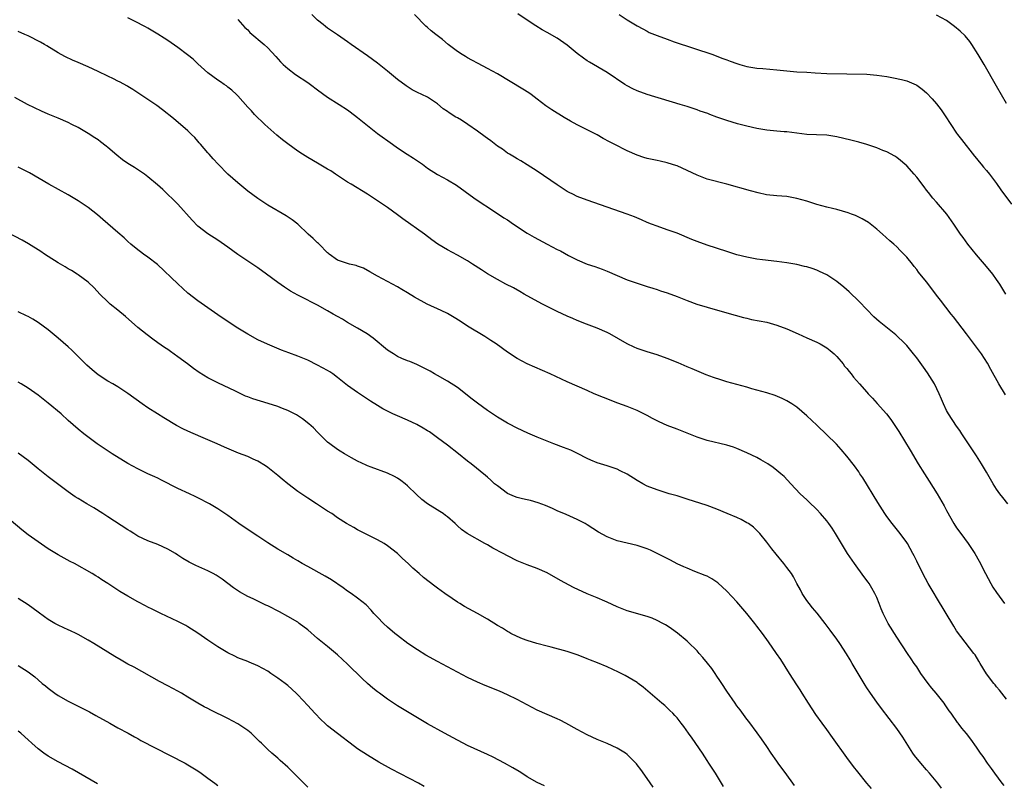
# Model space of a CAD drawing. Units: inches. Extents: x 2626286 to 2628000, y 1443000 to 1446000.
# Drawn here: x 2626745 to 2626943, y 1444193 to 1444346 of the extents above; entities that cross this region are included whole.
import ezdxf

# ---------------------------------------------------------------- set-up
doc = ezdxf.new("R2010")
doc.units = ezdxf.units.IN
doc.header["$MEASUREMENT"] = 0
doc.layers.add('LD26251443_10ft', color=60, linetype='Continuous')

msp = doc.modelspace()

# ---------------------------------------------------------------- linework, layer by layer
at = {"layer": 'LD26251443_10ft'}
for points, elevation in [([(2626943, 1444209.86), (2626941.62, 1444211.62), (2626941, 1444212.3), (2626940.7, 1444212.7), (2626940.43, 1444213), (2626939, 1444214.93), (2626937.73, 1444217), (2626937.47, 1444217.47), (2626936.69, 1444218.69), (2626936.47, 1444219), (2626933, 1444223.54), (2626932.43, 1444224.43), (2626929, 1444230.21), (2626928.51, 1444231), (2626927.32, 1444233), (2626926.22, 1444235), (2626925, 1444237.47), (2626924.52, 1444238.52), (2626924.26, 1444239), (2626923.13, 1444241), (2626923, 1444241.21), (2626921.67, 1444243), (2626920.07, 1444245), (2626919, 1444246.43), (2626918.62, 1444247), (2626917.21, 1444249.21), (2626914.19, 1444254.19), (2626913.63, 1444255), (2626913.39, 1444255.39), (2626912.56, 1444256.56), (2626911, 1444258.52), (2626909.87, 1444259.87), (2626908.91, 1444260.91), (2626905, 1444264.73), (2626903, 1444266.63), (2626901, 1444268.31), (2626899.99, 1444269), (2626899, 1444269.63), (2626898.08, 1444270.08), (2626896.67, 1444270.67), (2626895, 1444271.19), (2626891.96, 1444272.04), (2626891, 1444272.33), (2626889, 1444272.9), (2626887, 1444273.44), (2626885.79, 1444273.79), (2626884.28, 1444274.28), (2626882.82, 1444274.82), (2626880.01, 1444276.01), (2626879, 1444276.41), (2626877.19, 1444277.19), (2626875, 1444278.08), (2626873, 1444278.8), (2626871, 1444279.42), (2626869, 1444280.12), (2626868.38, 1444280.38), (2626867, 1444281.02), (2626863.52, 1444283), (2626863, 1444283.27), (2626861, 1444284.15), (2626858.86, 1444285), (2626857, 1444285.7), (2626856.1, 1444286.1), (2626855, 1444286.55), (2626853, 1444287.52), (2626851, 1444288.54), (2626850.04, 1444289), (2626847, 1444290.63), (2626846.34, 1444291), (2626845.51, 1444291.51), (2626844.22, 1444292.22), (2626842.7, 1444293), (2626841, 1444293.9), (2626839, 1444295.08), (2626837.84, 1444295.85), (2626836.02, 1444297), (2626835, 1444297.67), (2626833, 1444298.82), (2626831, 1444299.87), (2626829.06, 1444301), (2626827.87, 1444301.87), (2626826.4, 1444303), (2626822.08, 1444306.08), (2626821, 1444306.9), (2626819, 1444308.34), (2626814.96, 1444311), (2626811.74, 1444313), (2626811, 1444313.44), (2626808.6, 1444315), (2626807.66, 1444315.66), (2626807, 1444316.05), (2626805.3, 1444317), (2626803.86, 1444317.87), (2626803, 1444318.36), (2626801.98, 1444319), (2626801, 1444319.63), (2626799, 1444321.07), (2626797.93, 1444321.93), (2626796.81, 1444322.81), (2626795, 1444324.43), (2626794.39, 1444325), (2626792.37, 1444327), (2626791.72, 1444327.72), (2626791, 1444328.46), (2626789, 1444330.73), (2626788.74, 1444331), (2626787.84, 1444331.84), (2626787, 1444332.47), (2626786.71, 1444332.71), (2626786.28, 1444333), (2626785.53, 1444333.53), (2626785, 1444333.86), (2626783, 1444335.34), (2626781, 1444337.13), (2626780.05, 1444338.05), (2626778.94, 1444338.94), (2626777, 1444340.39), (2626775, 1444341.78), (2626774.25, 1444342.25), (2626773, 1444343.07), (2626771, 1444344.27), (2626770.51, 1444344.51), (2626768.34, 1444345.66), (2626767, 1444346.34)], 10500), ([(2626943.26, 1444249), (2626942.24, 1444250.24), (2626941.65, 1444251), (2626941, 1444251.91), (2626940.3, 1444253), (2626939, 1444255.31), (2626938, 1444257), (2626937, 1444258.6), (2626934.08, 1444263), (2626933.67, 1444263.67), (2626933, 1444264.56), (2626931.37, 1444267), (2626931, 1444267.67), (2626930.35, 1444269), (2626929.96, 1444269.96), (2626929.5, 1444271), (2626928.54, 1444273), (2626927.2, 1444275.2), (2626926.37, 1444276.37), (2626925, 1444278.23), (2626924.39, 1444279), (2626923, 1444280.66), (2626922.7, 1444281), (2626920.82, 1444282.82), (2626917.5, 1444285.5), (2626916.44, 1444286.44), (2626915, 1444287.88), (2626913.49, 1444289.49), (2626911.46, 1444291.46), (2626910.39, 1444292.39), (2626909, 1444293.5), (2626907, 1444294.84), (2626905.56, 1444295.55), (2626905, 1444295.82), (2626904.09, 1444296.09), (2626903, 1444296.47), (2626902.55, 1444296.55), (2626901, 1444296.91), (2626899, 1444297.24), (2626897, 1444297.52), (2626894.14, 1444297.86), (2626893, 1444298.01), (2626891, 1444298.37), (2626889, 1444298.88), (2626887, 1444299.53), (2626883, 1444300.77), (2626881, 1444301.51), (2626879.96, 1444301.96), (2626877, 1444303.18), (2626875, 1444303.89), (2626873, 1444304.57), (2626871.9, 1444305), (2626871, 1444305.37), (2626869.87, 1444305.87), (2626868.46, 1444306.46), (2626867, 1444307), (2626859, 1444309.79), (2626857, 1444310.57), (2626856.1, 1444311), (2626855.37, 1444311.37), (2626855, 1444311.58), (2626853, 1444312.87), (2626849, 1444315.59), (2626847, 1444316.91), (2626845.69, 1444317.69), (2626845, 1444318.09), (2626844.44, 1444318.44), (2626843.42, 1444319), (2626843, 1444319.26), (2626842, 1444320), (2626841, 1444320.66), (2626839.68, 1444321.68), (2626839, 1444322.16), (2626838.53, 1444322.53), (2626837, 1444323.66), (2626835.11, 1444325), (2626833.81, 1444325.81), (2626833, 1444326.3), (2626832.54, 1444326.54), (2626831.85, 1444327), (2626831.32, 1444327.32), (2626831, 1444327.56), (2626830.14, 1444328.14), (2626829, 1444329.12), (2626827, 1444330.43), (2626825.88, 1444331), (2626825, 1444331.41), (2626823.95, 1444331.95), (2626822.71, 1444332.71), (2626821, 1444334.01), (2626819, 1444335.66), (2626817, 1444337.26), (2626815, 1444338.71), (2626811.74, 1444341), (2626811, 1444341.55), (2626809, 1444342.94), (2626807.75, 1444343.75), (2626807, 1444344.27), (2626806.58, 1444344.58), (2626806.1, 1444345), (2626805, 1444345.87), (2626803.83, 1444347)], 10520), ([(2626942.8, 1444270.8), (2626941.45, 1444273), (2626939.86, 1444275.86), (2626939.16, 1444277.16), (2626937.99, 1444279), (2626937.58, 1444279.58), (2626934.96, 1444283), (2626932.41, 1444286.41), (2626931.92, 1444287), (2626929.76, 1444289.76), (2626929, 1444290.78), (2626928.04, 1444292.04), (2626927, 1444293.44), (2626925.4, 1444295.4), (2626925, 1444295.95), (2626924.51, 1444296.51), (2626924.14, 1444297), (2626923, 1444298.37), (2626922.45, 1444299), (2626921.71, 1444299.71), (2626921, 1444300.47), (2626920.43, 1444301), (2626919.65, 1444301.65), (2626918.18, 1444303), (2626917, 1444304.03), (2626915.34, 1444305.34), (2626914.1, 1444306.1), (2626912.72, 1444306.72), (2626911.93, 1444307), (2626911.26, 1444307.26), (2626909, 1444307.93), (2626908.15, 1444308.15), (2626907, 1444308.41), (2626905, 1444308.94), (2626903, 1444309.59), (2626901, 1444310.18), (2626899, 1444310.53), (2626897, 1444310.69), (2626894.91, 1444310.91), (2626893.25, 1444311.25), (2626891.68, 1444311.68), (2626886.98, 1444313), (2626883, 1444314.05), (2626881, 1444314.79), (2626879, 1444315.75), (2626877, 1444316.67), (2626876.76, 1444316.76), (2626875.25, 1444317.25), (2626875, 1444317.32), (2626873.64, 1444317.64), (2626873, 1444317.75), (2626871, 1444318.18), (2626870.37, 1444318.37), (2626869, 1444318.81), (2626867, 1444319.73), (2626864.42, 1444321), (2626863.48, 1444321.48), (2626862.19, 1444322.19), (2626861, 1444322.87), (2626857, 1444324.9), (2626855.64, 1444325.64), (2626854.39, 1444326.39), (2626851.89, 1444327.89), (2626850.71, 1444328.71), (2626849, 1444330.04), (2626847.74, 1444331), (2626847.31, 1444331.31), (2626846.08, 1444332.08), (2626843.56, 1444333.56), (2626841, 1444335.1), (2626839, 1444336.22), (2626837.18, 1444337.18), (2626835.89, 1444337.89), (2626835, 1444338.35), (2626834.6, 1444338.6), (2626833.93, 1444339), (2626833, 1444339.59), (2626831.15, 1444341), (2626829.98, 1444341.98), (2626828.65, 1444343), (2626827.74, 1444343.74), (2626827, 1444344.43), (2626826.69, 1444344.69), (2626824.38, 1444347)], 10530), ([(2626942.88, 1444291), (2626941.63, 1444293), (2626941, 1444293.95), (2626940.23, 1444295), (2626939, 1444296.55), (2626937, 1444298.84), (2626935.24, 1444301), (2626934.3, 1444302.3), (2626933.8, 1444303), (2626932.45, 1444305), (2626931.01, 1444307), (2626929, 1444309.38), (2626928.23, 1444310.23), (2626927.34, 1444311.34), (2626927, 1444311.8), (2626926.47, 1444312.47), (2626925, 1444314.4), (2626924.5, 1444315), (2626923, 1444316.67), (2626922.64, 1444317), (2626921.75, 1444317.75), (2626921, 1444318.35), (2626920.6, 1444318.6), (2626919, 1444319.47), (2626918.23, 1444319.77), (2626917, 1444320.28), (2626915, 1444320.94), (2626913.41, 1444321.41), (2626911.82, 1444321.82), (2626909, 1444322.51), (2626907, 1444322.82), (2626904.9, 1444322.9), (2626903, 1444322.99), (2626899, 1444323.49), (2626898.48, 1444323.52), (2626897, 1444323.64), (2626895, 1444323.84), (2626893, 1444324.18), (2626891, 1444324.64), (2626889.11, 1444325.11), (2626887, 1444325.75), (2626885, 1444326.45), (2626883.59, 1444327), (2626883.15, 1444327.15), (2626881.66, 1444327.66), (2626881, 1444327.9), (2626879, 1444328.57), (2626877.62, 1444329), (2626873.86, 1444330.14), (2626872.52, 1444330.52), (2626871, 1444331), (2626869, 1444331.75), (2626868.15, 1444332.15), (2626867, 1444332.73), (2626866.55, 1444333), (2626863, 1444335.38), (2626859.44, 1444337.44), (2626859, 1444337.73), (2626858.26, 1444338.26), (2626857, 1444339.23), (2626855, 1444340.87), (2626853, 1444342.26), (2626851, 1444343.41), (2626849.96, 1444343.96), (2626848.72, 1444344.72), (2626847, 1444345.91), (2626845.13, 1444347.13)], 10540), ([(2626865.41, 1444347), (2626867, 1444345.95), (2626869, 1444344.74), (2626870.12, 1444344.12), (2626871, 1444343.66), (2626871.44, 1444343.44), (2626872.46, 1444343), (2626873, 1444342.78), (2626875, 1444342.06), (2626876.44, 1444341.56), (2626884.14, 1444339), (2626885, 1444338.69), (2626886.19, 1444338.19), (2626887, 1444337.92), (2626887.66, 1444337.66), (2626889, 1444337.18), (2626889.56, 1444337), (2626891, 1444336.58), (2626893, 1444336.24), (2626894.17, 1444336.17), (2626897, 1444335.93), (2626899, 1444335.71), (2626901, 1444335.55), (2626903, 1444335.45), (2626904.67, 1444335.33), (2626907, 1444335.21), (2626915, 1444335.04), (2626917, 1444334.89), (2626919, 1444334.6), (2626920.35, 1444334.35), (2626921.99, 1444333.99), (2626923, 1444333.71), (2626924.9, 1444332.9), (2626925, 1444332.85), (2626926.08, 1444332.08), (2626927, 1444331.31), (2626928.12, 1444330.12), (2626929, 1444329.13), (2626929.91, 1444327.91), (2626930.73, 1444326.73), (2626931.84, 1444325), (2626933, 1444323.26), (2626933.17, 1444323), (2626933.95, 1444321.95), (2626936.6, 1444318.6), (2626937, 1444318.13), (2626937.5, 1444317.5), (2626937.94, 1444317), (2626938.4, 1444316.4), (2626939, 1444315.73), (2626939.6, 1444315), (2626941, 1444313.18), (2626941.89, 1444311.89), (2626944, 1444309)], 10550), ([(2626943, 1444329.18), (2626941, 1444332.63), (2626938.53, 1444337), (2626937.35, 1444339), (2626936.07, 1444341), (2626935.62, 1444341.62), (2626934.71, 1444342.71), (2626933.69, 1444343.69), (2626932.6, 1444344.6), (2626931, 1444345.78), (2626929, 1444346.89)], 10560), ([(2626789, 1444346), (2626790.44, 1444344.44), (2626791, 1444343.92), (2626791.44, 1444343.44), (2626794.3, 1444341), (2626795, 1444340.36), (2626796.63, 1444338.63), (2626797.55, 1444337.55), (2626798.07, 1444337), (2626799, 1444336.2), (2626800.59, 1444335), (2626803, 1444333.39), (2626803.55, 1444333), (2626805, 1444331.9), (2626807, 1444330.45), (2626809.32, 1444329), (2626811, 1444327.92), (2626811.53, 1444327.53), (2626813, 1444326.4), (2626815, 1444324.75), (2626817, 1444323.17), (2626820.01, 1444321), (2626821, 1444320.31), (2626822.93, 1444319), (2626824.2, 1444318.2), (2626825.41, 1444317.41), (2626825.99, 1444317), (2626827, 1444316.25), (2626829, 1444314.96), (2626831, 1444313.89), (2626832.79, 1444312.79), (2626836.28, 1444310.28), (2626838.14, 1444309), (2626839, 1444308.46), (2626839.87, 1444307.87), (2626841, 1444307.17), (2626842.28, 1444306.28), (2626843, 1444305.87), (2626844.26, 1444305), (2626847, 1444303.21), (2626848.38, 1444302.38), (2626850.97, 1444300.97), (2626853, 1444299.92), (2626853.63, 1444299.63), (2626855.28, 1444298.72), (2626857, 1444297.83), (2626859, 1444296.98), (2626860.5, 1444296.5), (2626861.98, 1444295.98), (2626863, 1444295.58), (2626865, 1444294.69), (2626867, 1444293.84), (2626869, 1444293.15), (2626871, 1444292.53), (2626872.15, 1444292.15), (2626873, 1444291.91), (2626873.67, 1444291.67), (2626875, 1444291.26), (2626877, 1444290.51), (2626879, 1444289.72), (2626880.93, 1444289), (2626883, 1444288.35), (2626887, 1444287.25), (2626890.31, 1444286.31), (2626891, 1444286.14), (2626891.93, 1444285.93), (2626895, 1444285.35), (2626897, 1444284.79), (2626899, 1444284.02), (2626901.29, 1444283), (2626903, 1444282.21), (2626905, 1444281.35), (2626905.66, 1444281), (2626907, 1444280.24), (2626907.67, 1444279.67), (2626908.5, 1444279), (2626909, 1444278.51), (2626910.27, 1444277), (2626910.57, 1444276.57), (2626911, 1444276.07), (2626911.46, 1444275.46), (2626911.85, 1444275), (2626912.36, 1444274.36), (2626913.53, 1444273), (2626915, 1444271.35), (2626915.31, 1444271), (2626916.14, 1444270.14), (2626917.09, 1444269.09), (2626918.93, 1444267), (2626919.84, 1444265.84), (2626920.65, 1444264.65), (2626921.43, 1444263.44), (2626923.72, 1444259.72), (2626925.31, 1444257), (2626926.56, 1444255), (2626927.52, 1444253.52), (2626929.08, 1444251), (2626930.54, 1444248.54), (2626931, 1444247.61), (2626932.45, 1444245), (2626933, 1444244.18), (2626933.82, 1444243), (2626935.31, 1444241), (2626936.63, 1444239), (2626937.49, 1444237.49), (2626938.79, 1444235), (2626939.88, 1444233), (2626940.29, 1444232.29), (2626941, 1444231.2), (2626942.62, 1444229)], 10510), ([(2626942.52, 1444192.52), (2626942.13, 1444193), (2626940.65, 1444195), (2626939.97, 1444195.97), (2626939.2, 1444197), (2626938.31, 1444198.31), (2626937.79, 1444199), (2626937, 1444200.21), (2626935.83, 1444201.83), (2626934.95, 1444202.95), (2626934.04, 1444204.04), (2626933.33, 1444205), (2626933.18, 1444205.18), (2626931.94, 1444207), (2626931.52, 1444207.52), (2626931, 1444208.28), (2626930.69, 1444208.69), (2626930.49, 1444209), (2626928.93, 1444211), (2626928.06, 1444212.06), (2626927.33, 1444213), (2626925.85, 1444215), (2626925, 1444216.29), (2626924.52, 1444217), (2626923.93, 1444217.93), (2626923.18, 1444219), (2626921, 1444222.27), (2626919.31, 1444225), (2626918.3, 1444227), (2626917.91, 1444227.91), (2626917.5, 1444229), (2626917, 1444230.2), (2626916.65, 1444231), (2626916.05, 1444232.05), (2626915.49, 1444233), (2626915.3, 1444233.3), (2626914.43, 1444234.43), (2626912.53, 1444237), (2626911.15, 1444239), (2626910.32, 1444240.32), (2626908.75, 1444243), (2626908.07, 1444244.07), (2626907.41, 1444245), (2626907, 1444245.56), (2626905.75, 1444247), (2626905, 1444247.84), (2626903.37, 1444249.37), (2626903, 1444249.75), (2626902.35, 1444250.35), (2626901.68, 1444251), (2626899.81, 1444253), (2626898.43, 1444254.43), (2626897.81, 1444255), (2626897, 1444255.66), (2626896.24, 1444256.24), (2626895.17, 1444257), (2626893.79, 1444257.79), (2626893, 1444258.24), (2626891, 1444259.22), (2626889, 1444260.04), (2626888.29, 1444260.29), (2626887, 1444260.71), (2626883, 1444261.65), (2626881, 1444262.3), (2626877.68, 1444263.67), (2626877, 1444263.91), (2626875, 1444264.68), (2626873.41, 1444265.41), (2626872.09, 1444266.09), (2626871, 1444266.68), (2626870.36, 1444267), (2626869, 1444267.64), (2626867, 1444268.45), (2626865.13, 1444269.13), (2626862.25, 1444270.25), (2626860.42, 1444271), (2626859, 1444271.65), (2626855, 1444273.39), (2626851.55, 1444275), (2626847, 1444277.05), (2626845, 1444278.1), (2626843, 1444279.39), (2626840.73, 1444281), (2626839.7, 1444281.7), (2626838.49, 1444282.49), (2626835, 1444284.6), (2626833.55, 1444285.55), (2626832.32, 1444286.32), (2626831, 1444287.08), (2626829.71, 1444287.71), (2626826.94, 1444289), (2626824.38, 1444290.38), (2626823, 1444291.24), (2626821.89, 1444291.89), (2626821, 1444292.44), (2626819, 1444293.53), (2626817, 1444294.59), (2626815.47, 1444295.48), (2626814.16, 1444296.16), (2626813, 1444296.61), (2626812.7, 1444296.7), (2626811.35, 1444297), (2626809, 1444297.77), (2626807.32, 1444299), (2626807.16, 1444299.16), (2626807, 1444299.29), (2626805.32, 1444301), (2626805.16, 1444301.16), (2626805, 1444301.27), (2626804.12, 1444302.12), (2626803.11, 1444303), (2626801, 1444304.98), (2626799.88, 1444305.88), (2626798.69, 1444306.69), (2626795, 1444308.79), (2626793, 1444310.13), (2626791, 1444311.63), (2626789, 1444313.27), (2626787, 1444315.04), (2626785.04, 1444317), (2626784.1, 1444318.1), (2626783.24, 1444319), (2626783, 1444319.29), (2626781.51, 1444321), (2626781.29, 1444321.29), (2626781, 1444321.62), (2626780.38, 1444322.38), (2626779.7, 1444323), (2626779, 1444323.69), (2626776.15, 1444326.15), (2626773.94, 1444327.94), (2626772.78, 1444328.78), (2626769.17, 1444331.17), (2626768, 1444332), (2626767, 1444332.57), (2626766.75, 1444332.75), (2626765.46, 1444333.46), (2626765, 1444333.66), (2626764.13, 1444334.13), (2626763, 1444334.63), (2626761, 1444335.56), (2626759, 1444336.52), (2626757, 1444337.4), (2626755.87, 1444337.87), (2626754.51, 1444338.51), (2626753.61, 1444339), (2626753, 1444339.35), (2626750.75, 1444340.75), (2626750.31, 1444341), (2626749.5, 1444341.5), (2626747, 1444342.75), (2626746.37, 1444343), (2626745, 1444343.6)], 10490), ([(2626930, 1444192), (2626929.27, 1444193), (2626927.57, 1444195), (2626927, 1444195.64), (2626925.82, 1444197), (2626924.57, 1444198.57), (2626924.26, 1444199), (2626922.21, 1444202.21), (2626921, 1444203.96), (2626917.97, 1444207.97), (2626917, 1444209.2), (2626915.74, 1444211), (2626915, 1444212.11), (2626914.66, 1444212.66), (2626913.25, 1444215), (2626912.06, 1444217), (2626911.69, 1444217.69), (2626910.94, 1444218.94), (2626909.6, 1444221), (2626909, 1444221.85), (2626907.65, 1444223.65), (2626906.67, 1444225), (2626905.06, 1444227.06), (2626904.16, 1444228.16), (2626903.44, 1444229), (2626903, 1444229.62), (2626902.07, 1444231), (2626901.72, 1444231.72), (2626901, 1444233.03), (2626900.34, 1444234.34), (2626899.92, 1444235), (2626899, 1444236.24), (2626898.41, 1444237), (2626896.85, 1444238.85), (2626895.96, 1444239.96), (2626895, 1444241.29), (2626893.61, 1444243), (2626893, 1444243.65), (2626892.28, 1444244.28), (2626891.29, 1444245), (2626891, 1444245.19), (2626889.83, 1444245.83), (2626889, 1444246.22), (2626887.06, 1444247.06), (2626885, 1444247.9), (2626883, 1444248.62), (2626879, 1444249.92), (2626877, 1444250.54), (2626875.4, 1444251), (2626873, 1444251.75), (2626871, 1444252.54), (2626870.16, 1444253), (2626869, 1444253.67), (2626867, 1444254.94), (2626865.61, 1444255.61), (2626865, 1444255.89), (2626863, 1444256.57), (2626861, 1444257.21), (2626859.72, 1444257.72), (2626859, 1444258.06), (2626857.06, 1444259.06), (2626855.71, 1444259.71), (2626854.28, 1444260.28), (2626852.34, 1444261), (2626849, 1444262.3), (2626847.11, 1444263.11), (2626845, 1444264.12), (2626843.28, 1444265), (2626843, 1444265.15), (2626841, 1444266.32), (2626840.6, 1444266.6), (2626839, 1444267.64), (2626837, 1444269.12), (2626835.97, 1444269.97), (2626833, 1444272.25), (2626831, 1444273.55), (2626829, 1444274.7), (2626828.44, 1444275), (2626827.53, 1444275.53), (2626826.23, 1444276.23), (2626824.87, 1444276.87), (2626823.47, 1444277.47), (2626823, 1444277.64), (2626821.88, 1444278.12), (2626821, 1444278.52), (2626820.17, 1444279), (2626819, 1444279.77), (2626816.14, 1444282.14), (2626814.94, 1444283), (2626813, 1444284.18), (2626811, 1444285.31), (2626809.96, 1444285.96), (2626809, 1444286.49), (2626808.11, 1444287), (2626807, 1444287.67), (2626805, 1444288.76), (2626803.49, 1444289.49), (2626803, 1444289.76), (2626801, 1444290.81), (2626799.59, 1444291.59), (2626798.35, 1444292.35), (2626797, 1444293.31), (2626794.77, 1444295), (2626793, 1444296.24), (2626791, 1444297.56), (2626789, 1444298.93), (2626787, 1444300.39), (2626785, 1444301.79), (2626783, 1444303.07), (2626781, 1444304.61), (2626779.83, 1444305.83), (2626777, 1444309.02), (2626773.96, 1444311.96), (2626772.9, 1444312.9), (2626771, 1444314.51), (2626770.32, 1444315), (2626768.33, 1444316.33), (2626767, 1444317.14), (2626765.92, 1444317.92), (2626764.8, 1444318.8), (2626763, 1444320.39), (2626762.66, 1444320.66), (2626761.52, 1444321.52), (2626761, 1444321.89), (2626760.33, 1444322.33), (2626759, 1444323.17), (2626757, 1444324.36), (2626755.78, 1444325), (2626755, 1444325.39), (2626753, 1444326.25), (2626751, 1444327.06), (2626749.65, 1444327.65), (2626748.29, 1444328.29), (2626746.88, 1444329), (2626744.37, 1444330.37)], 10480), ([(2626915.95, 1444191.95), (2626915.04, 1444193), (2626913.24, 1444195.24), (2626912.36, 1444196.36), (2626911, 1444198.16), (2626908.14, 1444202.14), (2626907, 1444203.78), (2626906.06, 1444205), (2626904.77, 1444206.77), (2626903.34, 1444209), (2626902.08, 1444211), (2626901.68, 1444211.68), (2626901, 1444212.68), (2626899.55, 1444215), (2626897.76, 1444217.76), (2626896.93, 1444219), (2626895.32, 1444221.32), (2626894.1, 1444223), (2626893, 1444224.48), (2626892.6, 1444225), (2626891, 1444226.99), (2626889, 1444229.33), (2626887, 1444231.49), (2626885.16, 1444233.16), (2626885, 1444233.29), (2626883.96, 1444233.96), (2626883, 1444234.47), (2626882.64, 1444234.64), (2626880.58, 1444235.42), (2626879, 1444236.05), (2626878.36, 1444236.36), (2626877, 1444236.97), (2626875.67, 1444237.67), (2626873, 1444239.02), (2626871.66, 1444239.66), (2626871, 1444239.94), (2626869, 1444240.63), (2626865, 1444241.58), (2626864.02, 1444241.98), (2626863, 1444242.35), (2626861.29, 1444243.29), (2626859, 1444244.75), (2626858.57, 1444245), (2626857, 1444245.82), (2626854.81, 1444246.81), (2626853, 1444247.57), (2626852.02, 1444248.02), (2626850.62, 1444248.62), (2626849.17, 1444249.17), (2626847.62, 1444249.62), (2626847, 1444249.74), (2626846.01, 1444250), (2626845, 1444250.23), (2626844.44, 1444250.44), (2626843, 1444251.06), (2626841, 1444252.55), (2626840.43, 1444253), (2626839.7, 1444253.7), (2626839, 1444254.34), (2626838.64, 1444254.64), (2626835.73, 1444257), (2626835, 1444257.55), (2626833.21, 1444259), (2626831, 1444260.71), (2626829, 1444262.21), (2626827.38, 1444263.38), (2626827, 1444263.62), (2626826.15, 1444264.15), (2626824.86, 1444264.86), (2626823, 1444265.72), (2626821, 1444266.58), (2626820.08, 1444267), (2626819, 1444267.52), (2626818.03, 1444268.03), (2626817, 1444268.65), (2626815.56, 1444269.56), (2626813, 1444271.26), (2626811, 1444272.71), (2626809, 1444274.29), (2626808.03, 1444275), (2626807.42, 1444275.42), (2626807, 1444275.68), (2626805, 1444276.78), (2626803, 1444277.73), (2626801, 1444278.55), (2626799.2, 1444279.2), (2626797.75, 1444279.75), (2626796.33, 1444280.33), (2626794.95, 1444280.95), (2626793, 1444281.86), (2626791, 1444282.95), (2626789, 1444284.15), (2626786.07, 1444286.07), (2626785, 1444286.86), (2626783, 1444288.27), (2626781, 1444289.64), (2626779, 1444291.21), (2626777, 1444293.02), (2626772.91, 1444296.91), (2626771, 1444298.42), (2626770.14, 1444299), (2626769.49, 1444299.49), (2626769, 1444299.85), (2626767.56, 1444301), (2626767, 1444301.51), (2626766.25, 1444302.25), (2626765, 1444303.35), (2626761.97, 1444305.97), (2626760.87, 1444306.87), (2626759, 1444308.33), (2626758.05, 1444309), (2626757, 1444309.68), (2626755, 1444310.85), (2626751.12, 1444313), (2626747.26, 1444315.26), (2626745, 1444316.45)], 10470), ([(2626900.5, 1444192.5), (2626900.18, 1444193), (2626899, 1444194.68), (2626897.26, 1444197), (2626897, 1444197.39), (2626895.87, 1444199), (2626895, 1444200.34), (2626893.91, 1444201.91), (2626893.07, 1444203.07), (2626891.36, 1444205.36), (2626891, 1444205.83), (2626889.66, 1444207.66), (2626889, 1444208.52), (2626888.65, 1444209), (2626887, 1444211.41), (2626886, 1444213), (2626885.6, 1444213.6), (2626885, 1444214.46), (2626884.64, 1444215), (2626883.95, 1444215.95), (2626883.07, 1444217.07), (2626882.17, 1444218.17), (2626881.42, 1444219), (2626881, 1444219.49), (2626879.25, 1444221.25), (2626879, 1444221.47), (2626877.08, 1444223.08), (2626875.91, 1444223.91), (2626875, 1444224.52), (2626874.7, 1444224.7), (2626874.15, 1444225), (2626873, 1444225.59), (2626872.03, 1444226.03), (2626871, 1444226.41), (2626867, 1444227.56), (2626865, 1444228.34), (2626863, 1444229.27), (2626862.54, 1444229.46), (2626861, 1444230.12), (2626859, 1444230.93), (2626856.23, 1444232.23), (2626853.63, 1444233.63), (2626851, 1444235.14), (2626849, 1444236.04), (2626847, 1444236.76), (2626845, 1444237.55), (2626843, 1444238.54), (2626842.18, 1444239), (2626840.1, 1444240.1), (2626839, 1444240.73), (2626838.49, 1444241), (2626834.97, 1444243), (2626833.84, 1444243.84), (2626833, 1444244.55), (2626832.52, 1444245), (2626831, 1444246.34), (2626830.64, 1444246.64), (2626830.13, 1444247), (2626829.45, 1444247.45), (2626827, 1444248.99), (2626825.84, 1444249.84), (2626824.81, 1444250.81), (2626823, 1444252.59), (2626822.5, 1444253), (2626821.65, 1444253.65), (2626821, 1444254.08), (2626820.42, 1444254.42), (2626819, 1444255.08), (2626815.7, 1444256.3), (2626815, 1444256.56), (2626814.7, 1444256.7), (2626813, 1444257.55), (2626811.79, 1444258.21), (2626810.38, 1444259), (2626809.54, 1444259.54), (2626809, 1444259.86), (2626807.41, 1444261), (2626807, 1444261.35), (2626805, 1444263.33), (2626804.17, 1444264.17), (2626803.24, 1444265), (2626801.99, 1444265.99), (2626800.77, 1444266.77), (2626800.35, 1444267), (2626799, 1444267.66), (2626797.93, 1444268.07), (2626797, 1444268.47), (2626795.1, 1444269.1), (2626793.53, 1444269.53), (2626792, 1444270), (2626791, 1444270.41), (2626790.56, 1444270.56), (2626788.39, 1444271.61), (2626785.12, 1444273.12), (2626783, 1444274.24), (2626781.29, 1444275.29), (2626780.11, 1444276.11), (2626778.95, 1444277), (2626777, 1444278.45), (2626775.5, 1444279.5), (2626775, 1444279.87), (2626774.31, 1444280.31), (2626773, 1444281.26), (2626771.97, 1444281.96), (2626770.83, 1444282.83), (2626769, 1444284.31), (2626766.52, 1444286.52), (2626765, 1444287.79), (2626763.45, 1444289), (2626763, 1444289.41), (2626761.39, 1444291), (2626760.26, 1444292.26), (2626759, 1444293.4), (2626757, 1444294.88), (2626756.82, 1444295), (2626755.7, 1444295.7), (2626755, 1444296.07), (2626754.43, 1444296.43), (2626753, 1444297.25), (2626751, 1444298.53), (2626750.29, 1444299), (2626749.54, 1444299.54), (2626747.07, 1444301.07), (2626745.79, 1444301.79), (2626743, 1444303.25)], 10460), ([(2626886.31, 1444192.31), (2626884.7, 1444195), (2626884, 1444196), (2626883.38, 1444197), (2626883, 1444197.55), (2626882.08, 1444199), (2626880.02, 1444202.02), (2626879.32, 1444203), (2626878.37, 1444204.37), (2626877.85, 1444205), (2626877, 1444206.1), (2626876.58, 1444206.58), (2626876.13, 1444207), (2626875.58, 1444207.58), (2626874.54, 1444208.54), (2626873.97, 1444209), (2626870.21, 1444212.21), (2626869.2, 1444213), (2626869, 1444213.14), (2626866.59, 1444214.59), (2626865.27, 1444215.27), (2626863, 1444216.3), (2626861.09, 1444217.09), (2626859.66, 1444217.66), (2626859, 1444217.93), (2626858.22, 1444218.22), (2626857, 1444218.73), (2626855, 1444219.37), (2626851.75, 1444220.25), (2626851, 1444220.47), (2626848.92, 1444221), (2626847, 1444221.59), (2626846.05, 1444221.95), (2626845, 1444222.38), (2626843.72, 1444223), (2626843.27, 1444223.27), (2626843, 1444223.4), (2626842.03, 1444224.03), (2626841, 1444224.6), (2626839, 1444225.87), (2626837.01, 1444227.01), (2626834.42, 1444228.42), (2626833.46, 1444229), (2626833, 1444229.28), (2626831.97, 1444229.97), (2626830.49, 1444231), (2626829, 1444232.05), (2626828.45, 1444232.45), (2626826.23, 1444234.23), (2626825.35, 1444235), (2626824.07, 1444236.07), (2626823.11, 1444237), (2626822.01, 1444238.01), (2626821.01, 1444239.01), (2626819, 1444240.57), (2626818.33, 1444241), (2626817, 1444241.75), (2626814.44, 1444243), (2626813, 1444243.79), (2626812.24, 1444244.24), (2626810.8, 1444245), (2626809, 1444246.19), (2626807.81, 1444247), (2626807, 1444247.52), (2626804.79, 1444249), (2626803, 1444250.1), (2626801, 1444251.47), (2626799.01, 1444253), (2626797.91, 1444253.91), (2626797, 1444254.64), (2626795, 1444256.22), (2626794.55, 1444256.55), (2626793, 1444257.51), (2626792.08, 1444257.92), (2626791, 1444258.43), (2626789.14, 1444259.14), (2626787.71, 1444259.71), (2626786.33, 1444260.33), (2626784.89, 1444261), (2626783, 1444261.82), (2626781.61, 1444262.39), (2626779, 1444263.52), (2626778, 1444264), (2626776.69, 1444264.69), (2626774.2, 1444266.2), (2626772.9, 1444267), (2626771, 1444268.23), (2626769.84, 1444269), (2626767, 1444271.07), (2626765, 1444272.38), (2626763.99, 1444273), (2626763, 1444273.56), (2626761, 1444274.84), (2626759.8, 1444275.8), (2626758.74, 1444276.74), (2626758.48, 1444277), (2626757, 1444278.52), (2626755.73, 1444279.73), (2626755, 1444280.4), (2626753, 1444282.14), (2626751, 1444283.8), (2626749, 1444285.32), (2626747.97, 1444285.97), (2626747, 1444286.49), (2626746.66, 1444286.66), (2626745, 1444287.41)], 10450), ([(2626872.18, 1444192.18), (2626871, 1444193.93), (2626869.73, 1444195.72), (2626869, 1444196.69), (2626868.86, 1444196.86), (2626867.89, 1444197.89), (2626867, 1444198.75), (2626866.66, 1444199), (2626865, 1444200.04), (2626863, 1444200.96), (2626861, 1444201.77), (2626859, 1444202.69), (2626857, 1444203.75), (2626854.75, 1444205), (2626853.59, 1444205.59), (2626853, 1444205.88), (2626849, 1444207.65), (2626845, 1444209.76), (2626843, 1444210.72), (2626841.4, 1444211.4), (2626838.56, 1444212.56), (2626837, 1444213.23), (2626835, 1444214.19), (2626833, 1444215.22), (2626829, 1444217.35), (2626826.66, 1444218.66), (2626825, 1444219.69), (2626823.07, 1444221), (2626821, 1444222.57), (2626820.48, 1444223), (2626819, 1444224.29), (2626818.22, 1444225), (2626817, 1444226.25), (2626816.28, 1444227), (2626815.69, 1444227.69), (2626814.7, 1444228.7), (2626813, 1444230.08), (2626811.72, 1444231), (2626811, 1444231.48), (2626810.13, 1444232.13), (2626807.76, 1444233.76), (2626806.5, 1444234.5), (2626803, 1444236.38), (2626801.92, 1444237), (2626801, 1444237.56), (2626800.09, 1444238.09), (2626799, 1444238.75), (2626797, 1444239.87), (2626795, 1444241.16), (2626793, 1444242.52), (2626791.5, 1444243.5), (2626791, 1444243.8), (2626790.27, 1444244.27), (2626789.19, 1444245), (2626787, 1444246.66), (2626785, 1444247.98), (2626784.36, 1444248.36), (2626783.34, 1444249), (2626781, 1444250.2), (2626780.44, 1444250.44), (2626779.32, 1444251), (2626777, 1444252.05), (2626773.73, 1444253.73), (2626773, 1444254.09), (2626772.38, 1444254.38), (2626770.98, 1444255), (2626769, 1444255.97), (2626767, 1444257.07), (2626763.86, 1444259), (2626760.83, 1444261), (2626758.15, 1444263), (2626757, 1444263.92), (2626755, 1444265.69), (2626753.59, 1444267), (2626751, 1444269.16), (2626749, 1444270.77), (2626747, 1444272.16), (2626745.63, 1444273), (2626745, 1444273.36)], 10440), ([(2626850.45, 1444192.45), (2626849, 1444193.1), (2626847, 1444194.29), (2626845.88, 1444195), (2626845.36, 1444195.36), (2626844.09, 1444196.09), (2626842.44, 1444197), (2626840.18, 1444198.18), (2626839, 1444198.75), (2626835, 1444200.58), (2626834.13, 1444201), (2626833, 1444201.59), (2626830.42, 1444203), (2626827, 1444204.91), (2626825, 1444206.07), (2626821, 1444208.5), (2626819, 1444209.82), (2626817.37, 1444211), (2626817, 1444211.28), (2626816.04, 1444212.04), (2626814.97, 1444212.97), (2626813.94, 1444213.94), (2626811, 1444216.86), (2626809, 1444218.72), (2626807, 1444220.38), (2626805, 1444222), (2626803, 1444223.71), (2626801.33, 1444225), (2626801, 1444225.23), (2626799, 1444226.41), (2626797.33, 1444227.33), (2626795, 1444228.51), (2626794.65, 1444228.65), (2626792.08, 1444229.92), (2626791, 1444230.43), (2626789.34, 1444231.34), (2626788.14, 1444232.14), (2626787, 1444232.99), (2626785.86, 1444233.86), (2626784.67, 1444234.67), (2626784.08, 1444235), (2626783, 1444235.54), (2626780.59, 1444236.59), (2626779.25, 1444237.25), (2626777.99, 1444237.99), (2626777, 1444238.69), (2626776.51, 1444239), (2626775, 1444239.88), (2626773, 1444240.79), (2626771, 1444241.57), (2626769, 1444242.5), (2626768.17, 1444243), (2626767.47, 1444243.46), (2626767, 1444243.75), (2626763, 1444246.35), (2626761.95, 1444247), (2626760.16, 1444248.16), (2626758.75, 1444249), (2626757, 1444250.07), (2626756.4, 1444250.4), (2626755, 1444251.37), (2626752.88, 1444253), (2626751, 1444254.39), (2626749, 1444255.97), (2626747.79, 1444257), (2626747, 1444257.65), (2626745, 1444259.14)], 10430), ([(2626826.34, 1444192.34), (2626825.23, 1444193), (2626819.79, 1444195.79), (2626817.24, 1444197.24), (2626815, 1444198.58), (2626813, 1444199.91), (2626811.54, 1444201), (2626811, 1444201.43), (2626810.1, 1444202.1), (2626809, 1444202.97), (2626807, 1444204.51), (2626806.44, 1444205), (2626805.69, 1444205.69), (2626804.41, 1444207), (2626803, 1444208.56), (2626801, 1444210.72), (2626800.72, 1444211), (2626799, 1444212.58), (2626798.46, 1444213), (2626797, 1444214.06), (2626796.44, 1444214.44), (2626795.65, 1444215), (2626795, 1444215.42), (2626793, 1444216.54), (2626791.27, 1444217.27), (2626791, 1444217.36), (2626789, 1444218.14), (2626788.42, 1444218.42), (2626787, 1444219.14), (2626785, 1444220.32), (2626783, 1444221.64), (2626781, 1444223.06), (2626779, 1444224.32), (2626778.56, 1444224.56), (2626777, 1444225.38), (2626773.58, 1444227), (2626771.85, 1444227.85), (2626771, 1444228.29), (2626770.51, 1444228.51), (2626769, 1444229.33), (2626767, 1444230.45), (2626765.39, 1444231.39), (2626763, 1444233.02), (2626761.75, 1444233.75), (2626761, 1444234.27), (2626760.53, 1444234.53), (2626759.81, 1444235), (2626756.27, 1444237), (2626755.43, 1444237.43), (2626753, 1444238.76), (2626751, 1444239.96), (2626749, 1444241.33), (2626747, 1444242.78), (2626745.77, 1444243.77), (2626743.58, 1444245.58)], 10420), ([(2626803, 1444192.21), (2626799, 1444196.21), (2626797.52, 1444197.52), (2626797, 1444198.01), (2626795.82, 1444199), (2626795, 1444199.73), (2626793.75, 1444201), (2626793.36, 1444201.36), (2626792.37, 1444202.37), (2626791.71, 1444203), (2626791, 1444203.56), (2626789, 1444204.9), (2626787, 1444205.93), (2626783.62, 1444207.62), (2626783, 1444207.94), (2626782.29, 1444208.29), (2626781, 1444209.03), (2626779, 1444210.21), (2626777.73, 1444211), (2626777, 1444211.42), (2626775, 1444212.52), (2626773.35, 1444213.35), (2626768.24, 1444216.24), (2626767, 1444216.87), (2626765.64, 1444217.64), (2626764.38, 1444218.38), (2626760.15, 1444221), (2626759, 1444221.67), (2626757, 1444222.8), (2626756.6, 1444223), (2626755.49, 1444223.49), (2626755, 1444223.73), (2626754.12, 1444224.11), (2626753, 1444224.64), (2626752.36, 1444225), (2626751, 1444225.82), (2626750.3, 1444226.3), (2626749, 1444227.29), (2626748.01, 1444228.01), (2626747, 1444228.72), (2626745, 1444230)], 10410), ([(2626745, 1444216.6), (2626747, 1444215.28), (2626748.32, 1444214.32), (2626749, 1444213.7), (2626749.81, 1444213), (2626750.47, 1444212.47), (2626751, 1444212.03), (2626752.38, 1444211), (2626753, 1444210.58), (2626755, 1444209.4), (2626757, 1444208.41), (2626757.96, 1444207.96), (2626759.29, 1444207.29), (2626760.59, 1444206.59), (2626763.36, 1444205), (2626765, 1444204.09), (2626767.03, 1444203), (2626768.29, 1444202.29), (2626769, 1444201.92), (2626769.58, 1444201.58), (2626775.44, 1444198.56), (2626778.43, 1444197), (2626779, 1444196.68), (2626781, 1444195.45), (2626781.67, 1444195), (2626783, 1444194.02), (2626784.41, 1444193), (2626785, 1444192.55)], 10400), ([(2626760.89, 1444192.89), (2626757.09, 1444195.09), (2626755.8, 1444195.8), (2626753, 1444197.27), (2626751, 1444198.42), (2626750.16, 1444199), (2626749, 1444199.89), (2626747.73, 1444201), (2626747, 1444201.69), (2626746.31, 1444202.31), (2626745.52, 1444203), (2626745, 1444203.44)], 10390)]:
    msp.add_lwpolyline(points, dxfattribs=dict(at, elevation=elevation))

doc.saveas('drawing.dxf')
